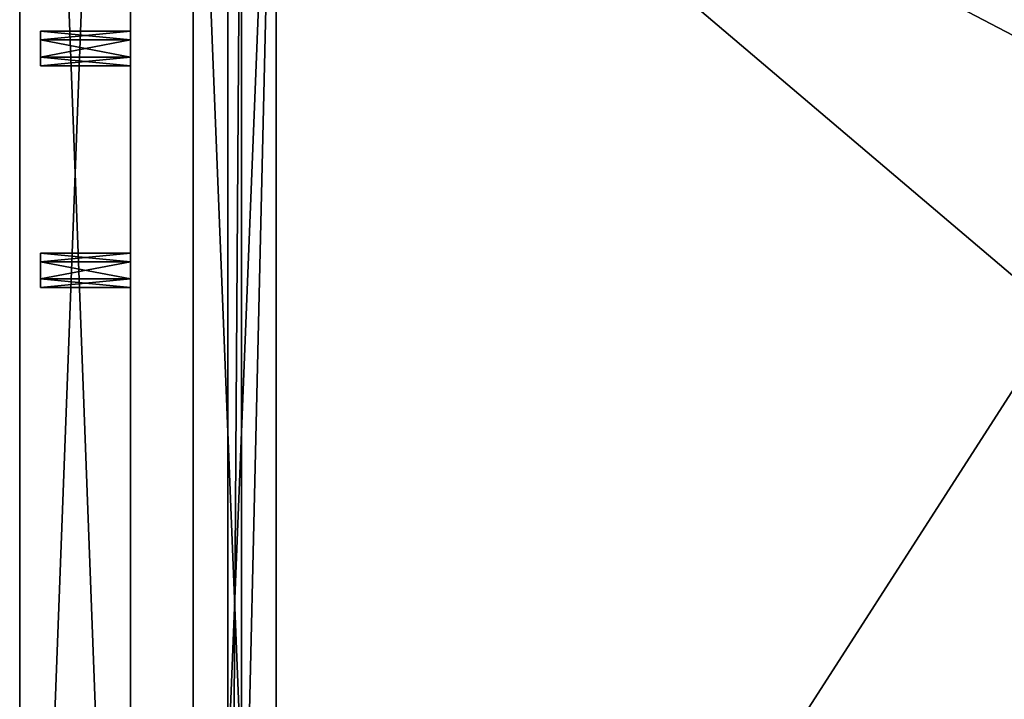
# Model space of a CAD drawing. Units: millimetres. Extents: x -300 to 300, y -440 to 10.
# Drawn here: x -300 to -158, y -288 to -190 of the extents above; entities that cross this region are included whole.
import ezdxf

# ---------------------------------------------------------------- set-up
doc = ezdxf.new("R2010")
doc.units = ezdxf.units.MM
doc.header["$LTSCALE"] = 81.481481
for name, color, linetype in [('107', 7, 'CONTINUOUS'), ('108', 7, 'CONTINUOUS'), ('109', 7, 'CONTINUOUS'), ('111', 7, 'CONTINUOUS'), ('112', 7, 'CONTINUOUS'), ('113', 7, 'CONTINUOUS'), ('114', 7, 'CONTINUOUS'), ('141', 7, 'CONTINUOUS'), ('142', 7, 'CONTINUOUS'), ('145', 7, 'CONTINUOUS'), ('179', 7, 'CONTINUOUS'), ('229', 7, 'CONTINUOUS'), ('230', 7, 'CONTINUOUS'), ('231', 7, 'CONTINUOUS'), ('232', 7, 'CONTINUOUS'), ('233', 7, 'CONTINUOUS'), ('234', 7, 'CONTINUOUS'), ('236', 7, 'CONTINUOUS'), ('248', 7, 'CONTINUOUS'), ('249', 7, 'CONTINUOUS'), ('250', 7, 'CONTINUOUS'), ('30', 7, 'CONTINUOUS'), ('31', 7, 'CONTINUOUS'), ('33', 7, 'CONTINUOUS'), ('34', 7, 'CONTINUOUS'), ('36', 7, 'CONTINUOUS'), ('37', 7, 'CONTINUOUS'), ('39', 7, 'CONTINUOUS'), ('40', 7, 'CONTINUOUS'), ('41', 7, 'CONTINUOUS'), ('43', 7, 'CONTINUOUS'), ('45', 7, 'CONTINUOUS'), ('46', 7, 'CONTINUOUS'), ('47', 7, 'CONTINUOUS'), ('49', 7, 'CONTINUOUS'), ('50', 7, 'CONTINUOUS'), ('53', 7, 'CONTINUOUS'), ('84', 7, 'CONTINUOUS')]:
    doc.layers.add(name, color=color, linetype=linetype)

msp = doc.modelspace()

# ---------------------------------------------------------------- linework, layer by layer
at = {"layer": '107', "linetype": 'Continuous'}
for points in [[(-263, -424, -413), (-263, -124.5, -416), (-263, -124, -413), (-263, -424, -413)], [(-263, -136.5, -416), (-263, -124.5, -416), (-263, -424, -413), (-263, -136.5, -416)], [(-263, -411.5, -416), (-263, -411.5, -496.5), (-263, -136.5, -496.5), (-263, -411.5, -416)], [(-263, -411.5, -416), (-263, -136.5, -496.5), (-263, -136.5, -416), (-263, -411.5, -416)], [(-263, -411.5, -416), (-263, -136.5, -416), (-263, -424, -413), (-263, -411.5, -416)]]:
    msp.add_3dface(points, dxfattribs=at)
at = {"layer": '108', "linetype": 'Continuous'}
for points in [[(-263, -424, -513), (-275, -424, -513), (-275, -124, -513), (-263, -424, -513)], [(-263, -124, -513), (-263, -424, -513), (-275, -124, -513), (-263, -124, -513)]]:
    msp.add_3dface(points, dxfattribs=at)
at = {"layer": '109', "linetype": 'Continuous'}
for points in [[(-270, -124, -503.5), (-270, -424, -503.5), (-263, -124, -503.5), (-270, -124, -503.5)], [(-263, -124, -503.5), (-270, -424, -503.5), (-263, -424, -503.5), (-263, -124, -503.5)]]:
    msp.add_3dface(points, dxfattribs=at)
at = {"layer": '111', "linetype": 'Continuous'}
for points in [[(-270, -124, -496.5), (-270, -424, -496.5), (-270, -124, -503.5), (-270, -124, -496.5)], [(-270, -424, -496.5), (-270, -424, -503.5), (-270, -124, -503.5), (-270, -424, -496.5)]]:
    msp.add_3dface(points, dxfattribs=at)
at = {"layer": '112', "linetype": 'Continuous'}
for points in [[(-275, -124, -513), (-275, -424, -513), (-275, -124, -413), (-275, -124, -513)], [(-275, -124, -413), (-275, -424, -513), (-275, -424, -413), (-275, -124, -413)]]:
    msp.add_3dface(points, dxfattribs=at)
at = {"layer": '113', "linetype": 'Continuous'}
for points in [[(-263, -424, -413), (-263, -124, -413), (-275, -424, -413), (-263, -424, -413)], [(-263, -124, -413), (-275, -124, -413), (-275, -424, -413), (-263, -124, -413)]]:
    msp.add_3dface(points, dxfattribs=at)
at = {"layer": '114', "linetype": 'Continuous'}
for points in [[(-263, -424, -513), (-263, -124, -513), (-263, -424, -503.5), (-263, -424, -513)], [(-263, -124, -513), (-263, -124, -503.5), (-263, -424, -503.5), (-263, -124, -513)]]:
    msp.add_3dface(points, dxfattribs=at)
at = {"layer": '141', "linetype": 'Continuous'}
for points in [[(-268, -131.5, -502.5), (268, -131.5, -502.5), (-268, -416.5, -502.5), (-268, -131.5, -502.5)], [(268, -131.5, -502.5), (268, -416.5, -502.5), (-268, -416.5, -502.5), (268, -131.5, -502.5)]]:
    msp.add_3dface(points, dxfattribs=at)
at = {"layer": '142', "linetype": 'Continuous'}
for points in [[(-263, -411.5, -496.5), (263, -411.5, -496.5), (-263, -136.5, -496.5), (-263, -411.5, -496.5)], [(263, -411.5, -496.5), (263, -136.5, -496.5), (-263, -136.5, -496.5), (263, -411.5, -496.5)]]:
    msp.add_3dface(points, dxfattribs=at)
at = {"layer": '145', "linetype": 'Continuous'}
for points in [[(-268, -416.5, -496.5), (-268, -131.5, -496.5), (-268, -416.5, -502.5), (-268, -416.5, -496.5)], [(-268, -131.5, -496.5), (-268, -131.5, -502.5), (-268, -416.5, -502.5), (-268, -131.5, -496.5)]]:
    msp.add_3dface(points, dxfattribs=at)
at = {"layer": '179', "linetype": 'Continuous'}
for points in [[(-270, -424, -214.5), (-270, -124, -214.5), (-268, -131.5, -214.5), (-270, -424, -214.5)], [(-268, -416.5, -214.5), (-270, -424, -214.5), (-268, -131.5, -214.5), (-268, -416.5, -214.5)]]:
    msp.add_3dface(points, dxfattribs=at)
at = {"layer": '229', "linetype": 'Continuous'}
for points in [[(-263, -424, -231), (-275, -424, -231), (-275, -124, -231), (-263, -424, -231)], [(-263, -124, -231), (-263, -424, -231), (-275, -124, -231), (-263, -124, -231)]]:
    msp.add_3dface(points, dxfattribs=at)
at = {"layer": '230', "linetype": 'Continuous'}
for points in [[(-270, -124, -221.5), (-270, -424, -221.5), (-263, -124, -221.5), (-270, -124, -221.5)], [(-263, -124, -221.5), (-270, -424, -221.5), (-263, -424, -221.5), (-263, -124, -221.5)]]:
    msp.add_3dface(points, dxfattribs=at)
at = {"layer": '231', "linetype": 'Continuous'}
for points in [[(-270, -424, -221.5), (-270, -124, -221.5), (-270, -424, -214.5), (-270, -424, -221.5)], [(-270, -424, -214.5), (-270, -124, -221.5), (-270, -124, -214.5), (-270, -424, -214.5)]]:
    msp.add_3dface(points, dxfattribs=at)
at = {"layer": '232', "linetype": 'Continuous'}
for points in [[(-275, -124, -131), (-275, -424, -131), (-263, -124, -131), (-275, -124, -131)], [(-263, -124, -131), (-275, -424, -131), (-263, -424, -131), (-263, -124, -131)]]:
    msp.add_3dface(points, dxfattribs=at)
at = {"layer": '233', "linetype": 'Continuous'}
for points in [[(-263, -124, -131), (-263, -424, -131), (-263, -124.5, -134), (-263, -124, -131)], [(-263, -124.5, -134), (-263, -424, -131), (-263, -136.5, -134), (-263, -124.5, -134)], [(-263, -136.5, -134), (-263, -424, -131), (-263, -411.5, -134), (-263, -136.5, -134)], [(-263, -136.5, -214.5), (-263, -136.5, -134), (-263, -411.5, -134), (-263, -136.5, -214.5)], [(-263, -411.5, -214.5), (-263, -136.5, -214.5), (-263, -411.5, -134), (-263, -411.5, -214.5)]]:
    msp.add_3dface(points, dxfattribs=at)
at = {"layer": '234', "linetype": 'Continuous'}
for points in [[(-275, -124, -231), (-275, -424, -231), (-275, -124, -131), (-275, -124, -231)], [(-275, -424, -231), (-275, -424, -131), (-275, -124, -131), (-275, -424, -231)]]:
    msp.add_3dface(points, dxfattribs=at)
at = {"layer": '236', "linetype": 'Continuous'}
for points in [[(-263, -424, -231), (-263, -124, -231), (-263, -424, -221.5), (-263, -424, -231)], [(-263, -124, -231), (-263, -124, -221.5), (-263, -424, -221.5), (-263, -124, -231)]]:
    msp.add_3dface(points, dxfattribs=at)
at = {"layer": '248', "linetype": 'Continuous'}
for points in [[(-85, -131.5, -220.5), (-86.39, -277.93, -220.5), (-268, -416.5, -220.5), (-85, -131.5, -220.5)], [(-268, -131.5, -220.5), (-85, -131.5, -220.5), (-268, -416.5, -220.5), (-268, -131.5, -220.5)], [(-86.39, -277.93, -220.5), (-86.06, -279.56, -220.5), (-268, -416.5, -220.5), (-86.39, -277.93, -220.5)], [(-84.43, -279.89, -220.5), (83.5, -278.5, -220.5), (-268, -416.5, -220.5), (-84.43, -279.89, -220.5)], [(83.5, -278.5, -220.5), (84.43, -279.89, -220.5), (-268, -416.5, -220.5), (83.5, -278.5, -220.5)], [(-86.06, -279.56, -220.5), (-84.43, -279.89, -220.5), (-268, -416.5, -220.5), (-86.06, -279.56, -220.5)], [(84.43, -279.89, -220.5), (86.06, -279.56, -220.5), (-268, -416.5, -220.5), (84.43, -279.89, -220.5)], [(86.06, -279.56, -220.5), (268, -416.5, -220.5), (-268, -416.5, -220.5), (86.06, -279.56, -220.5)]]:
    msp.add_3dface(points, dxfattribs=at)
at = {"layer": '249', "linetype": 'Continuous'}
for points in [[(-268, -416.5, -214.5), (-268, -131.5, -214.5), (-268, -416.5, -220.5), (-268, -416.5, -214.5)], [(-268, -131.5, -214.5), (-268, -131.5, -220.5), (-268, -416.5, -220.5), (-268, -131.5, -214.5)]]:
    msp.add_3dface(points, dxfattribs=at)
at = {"layer": '250', "linetype": 'Continuous'}
for points in [[(-263, -136.5, -214.5), (-263, -411.5, -214.5), (-90, -283.5, -214.5), (-263, -136.5, -214.5)], [(-263, -136.5, -214.5), (-90, -283.5, -214.5), (-90, -136.5, -214.5), (-263, -136.5, -214.5)], [(-263, -411.5, -214.5), (263, -411.5, -214.5), (-90, -283.5, -214.5), (-263, -411.5, -214.5)]]:
    msp.add_3dface(points, dxfattribs=at)
at = {"layer": '30', "color": 9, "linetype": 'Continuous', "true_color": 0xabd4cd}
for points in [[(-284, -191.5, -211.5), (-284, -192.76, -209.33), (-297, -191.5, -211.5), (-284, -191.5, -211.5)], [(-297, -191.5, -211.5), (-284, -192.76, -209.33), (-297, -192.75, -209.34), (-297, -191.5, -211.5)], [(-297, -192.75, -209.34), (-284, -192.76, -209.33), (-297, -195.24, -209.33), (-297, -192.75, -209.34)], [(-284, -192.76, -209.33), (-284, -195.25, -209.34), (-297, -195.24, -209.33), (-284, -192.76, -209.33)], [(-284, -195.25, -209.34), (-284, -196.5, -211.5), (-297, -195.24, -209.33), (-284, -195.25, -209.34)], [(-297, -195.24, -209.33), (-284, -196.5, -211.5), (-297, -196.5, -211.5), (-297, -195.24, -209.33)]]:
    msp.add_3dface(points, dxfattribs=at)
at = {"layer": '31', "color": 9, "linetype": 'Continuous', "true_color": 0xabd4cd}
for points in [[(-300, 0), (-300, -424), (-284, 0), (-300, 0)], [(-284, 0), (-300, -424), (-284, -424), (-284, 0)]]:
    msp.add_3dface(points, dxfattribs=at)
at = {"layer": '33', "color": 9, "linetype": 'Continuous', "true_color": 0xabd4cd}
for points in [[(-284, -191.5, -493.5), (-284, -192.76, -491.33), (-297, -191.5, -493.5), (-284, -191.5, -493.5)], [(-297, -191.5, -493.5), (-284, -192.76, -491.33), (-297, -192.75, -491.34), (-297, -191.5, -493.5)], [(-297, -192.75, -491.34), (-284, -192.76, -491.33), (-297, -195.24, -491.33), (-297, -192.75, -491.34)], [(-284, -192.76, -491.33), (-284, -195.25, -491.34), (-297, -195.24, -491.33), (-284, -192.76, -491.33)], [(-284, -195.25, -491.34), (-284, -196.5, -493.5), (-297, -195.24, -491.33), (-284, -195.25, -491.34)], [(-297, -195.24, -491.33), (-284, -196.5, -493.5), (-297, -196.5, -493.5), (-297, -195.24, -491.33)]]:
    msp.add_3dface(points, dxfattribs=at)
at = {"layer": '34', "color": 9, "linetype": 'Continuous', "true_color": 0xabd4cd}
for points in [[(-297, -191.5, -493.5), (-297, -192.75, -491.34), (-297, -196.5, -493.5), (-297, -191.5, -493.5)], [(-297, -191.5, -493.5), (-297, -196.5, -493.5), (-297, -195.25, -495.66), (-297, -191.5, -493.5)], [(-297, -192.76, -495.67), (-297, -191.5, -493.5), (-297, -195.25, -495.66), (-297, -192.76, -495.67)], [(-297, -192.75, -491.34), (-297, -195.24, -491.33), (-297, -196.5, -493.5), (-297, -192.75, -491.34)]]:
    msp.add_3dface(points, dxfattribs=at)
at = {"layer": '36', "color": 9, "linetype": 'Continuous', "true_color": 0xabd4cd}
for points in [[(-284, -424, -2), (-284, 0), (-284, -424), (-284, -424, -2)], [(-284, 0), (-284, -424, -2), (-284, -74.25, -142.83), (-284, 0)], [(-284, -424, -550), (-284, 0, -550), (-284, -85, -549), (-284, -424, -550)], [(-284, -192.76, -209.33), (-284, -191.5, -211.5), (-284, -39.75, -147.17), (-284, -192.76, -209.33)], [(-284, -224.76, -209.33), (-284, -192.76, -209.33), (-284, -39.75, -147.17), (-284, -224.76, -209.33)], [(-284, -191.5, -211.5), (-284, -192.75, -213.66), (-284, -39.75, -147.17), (-284, -191.5, -211.5)], [(-284, -387.25, -209.34), (-284, -384.76, -209.33), (-284, -39.75, -147.17), (-284, -387.25, -209.34)], [(-284, -42.25, -147.17), (-284, -387.25, -209.34), (-284, -39.75, -147.17), (-284, -42.25, -147.17)], [(-284, -384.76, -209.33), (-284, -224.76, -209.33), (-284, -39.75, -147.17), (-284, -384.76, -209.33)], [(-284, -39.75, -147.17), (-284, -192.75, -213.66), (-284, -98, -291), (-284, -39.75, -147.17)], [(-284, -71.75, -147.17), (-284, -387.25, -209.34), (-284, -42.25, -147.17), (-284, -71.75, -147.17)], [(-284, -74.25, -147.17), (-284, -387.25, -209.34), (-284, -71.75, -147.17), (-284, -74.25, -147.17)], [(-284, -424, -2), (-284, -387.25, -209.34), (-284, -74.25, -142.83), (-284, -424, -2)], [(-284, -74.25, -142.83), (-284, -387.25, -209.34), (-284, -75.5, -145), (-284, -74.25, -142.83)], [(-284, -75.5, -145), (-284, -387.25, -209.34), (-284, -74.25, -147.17), (-284, -75.5, -145)], [(-284, -387.25, -491.34), (-284, -98, -467), (-284, -82, -351), (-284, -387.25, -491.34)], [(-284, -98, -351), (-284, -387.25, -491.34), (-284, -82, -351), (-284, -98, -351)], [(-284, -423, -533), (-284, -363, -533), (-284, -82, -527), (-284, -423, -533)], [(-284, -363, -533), (-284, -145, -533), (-284, -82, -527), (-284, -363, -533)], [(-284, -98, -527), (-284, -423, -533), (-284, -82, -527), (-284, -98, -527)], [(-284, -145, -549), (-284, -424, -550), (-284, -85, -549), (-284, -145, -549)], [(-284, -192.76, -491.33), (-284, -191.5, -493.5), (-284, -98, -467), (-284, -192.76, -491.33)], [(-284, -224.76, -491.33), (-284, -192.76, -491.33), (-284, -98, -467), (-284, -224.76, -491.33)], [(-284, -191.5, -493.5), (-284, -192.75, -495.66), (-284, -98, -467), (-284, -191.5, -493.5)], [(-284, -192.75, -495.66), (-284, -195.24, -495.67), (-284, -98, -527), (-284, -192.75, -495.66)], [(-284, -195.24, -495.67), (-284, -423, -533), (-284, -98, -527), (-284, -195.24, -495.67)], [(-284, -98, -467), (-284, -192.75, -495.66), (-284, -98, -527), (-284, -98, -467)], [(-284, -384.76, -491.33), (-284, -224.76, -491.33), (-284, -98, -467), (-284, -384.76, -491.33)], [(-284, -387.25, -491.34), (-284, -384.76, -491.33), (-284, -98, -467), (-284, -387.25, -491.34)], [(-284, -393, -333), (-284, -387.25, -491.34), (-284, -98, -351), (-284, -393, -333)], [(-284, -192.75, -213.66), (-284, -393, -253), (-284, -98, -291), (-284, -192.75, -213.66)], [(-284, -393, -253), (-284, -393, -333), (-284, -98, -291), (-284, -393, -253)], [(-284, -98, -291), (-284, -393, -333), (-284, -98, -351), (-284, -98, -291)], [(-284, -363, -549), (-284, -424, -550), (-284, -145, -549), (-284, -363, -549)], [(-284, -363, -533), (-284, -363, -549), (-284, -145, -533), (-284, -363, -533)], [(-284, -145, -533), (-284, -363, -549), (-284, -145, -549), (-284, -145, -533)], [(-284, -192.75, -213.66), (-284, -195.24, -213.67), (-284, -409, -253), (-284, -192.75, -213.66)], [(-284, -393, -253), (-284, -192.75, -213.66), (-284, -409, -253), (-284, -393, -253)], [(-284, -195.25, -209.34), (-284, -192.76, -209.33), (-284, -224.76, -209.33), (-284, -195.25, -209.34)], [(-284, -195.25, -491.34), (-284, -192.76, -491.33), (-284, -224.76, -491.33), (-284, -195.25, -491.34)], [(-284, -424, -255), (-284, -195.24, -213.67), (-284, -227.24, -213.67), (-284, -424, -255)], [(-284, -195.24, -213.67), (-284, -424, -255), (-284, -409, -253), (-284, -195.24, -213.67)], [(-284, -195.24, -213.67), (-284, -196.5, -211.5), (-284, -224.75, -213.66), (-284, -195.24, -213.67)], [(-284, -195.24, -495.67), (-284, -196.5, -493.5), (-284, -224.75, -495.66), (-284, -195.24, -495.67)], [(-284, -227.24, -495.67), (-284, -195.24, -495.67), (-284, -224.75, -495.66), (-284, -227.24, -495.67)], [(-284, -195.24, -495.67), (-284, -227.24, -495.67), (-284, -423, -533), (-284, -195.24, -495.67)], [(-284, -227.24, -213.67), (-284, -195.24, -213.67), (-284, -224.75, -213.66), (-284, -227.24, -213.67)], [(-284, -196.5, -211.5), (-284, -195.25, -209.34), (-284, -223.5, -211.5), (-284, -196.5, -211.5)], [(-284, -223.5, -211.5), (-284, -195.25, -209.34), (-284, -224.76, -209.33), (-284, -223.5, -211.5)], [(-284, -196.5, -493.5), (-284, -195.25, -491.34), (-284, -223.5, -493.5), (-284, -196.5, -493.5)], [(-284, -223.5, -493.5), (-284, -195.25, -491.34), (-284, -224.76, -491.33), (-284, -223.5, -493.5)], [(-284, -224.75, -213.66), (-284, -196.5, -211.5), (-284, -223.5, -211.5), (-284, -224.75, -213.66)], [(-284, -224.75, -495.66), (-284, -196.5, -493.5), (-284, -223.5, -493.5), (-284, -224.75, -495.66)], [(-284, -224.76, -209.33), (-284, -384.76, -209.33), (-284, -227.25, -209.34), (-284, -224.76, -209.33)], [(-284, -227.25, -491.34), (-284, -224.76, -491.33), (-284, -384.76, -491.33), (-284, -227.25, -491.34)], [(-284, -424, -255), (-284, -227.24, -213.67), (-284, -387.24, -213.67), (-284, -424, -255)], [(-284, -227.24, -495.67), (-284, -228.5, -493.5), (-284, -384.75, -495.66), (-284, -227.24, -495.67)], [(-284, -387.24, -495.67), (-284, -227.24, -495.67), (-284, -384.75, -495.66), (-284, -387.24, -495.67)], [(-284, -227.24, -495.67), (-284, -387.24, -495.67), (-284, -423, -533), (-284, -227.24, -495.67)], [(-284, -227.24, -213.67), (-284, -228.5, -211.5), (-284, -384.75, -213.66), (-284, -227.24, -213.67)], [(-284, -387.24, -213.67), (-284, -227.24, -213.67), (-284, -384.75, -213.66), (-284, -387.24, -213.67)], [(-284, -384.76, -209.33), (-284, -383.5, -211.5), (-284, -227.25, -209.34), (-284, -384.76, -209.33)], [(-284, -383.5, -211.5), (-284, -228.5, -211.5), (-284, -227.25, -209.34), (-284, -383.5, -211.5)], [(-284, -228.5, -493.5), (-284, -227.25, -491.34), (-284, -383.5, -493.5), (-284, -228.5, -493.5)], [(-284, -383.5, -493.5), (-284, -227.25, -491.34), (-284, -384.76, -491.33), (-284, -383.5, -493.5)], [(-284, -228.5, -211.5), (-284, -383.5, -211.5), (-284, -384.75, -213.66), (-284, -228.5, -211.5)], [(-284, -384.75, -495.66), (-284, -228.5, -493.5), (-284, -383.5, -493.5), (-284, -384.75, -495.66)]]:
    msp.add_3dface(points, dxfattribs=at)
at = {"layer": '37', "color": 9, "linetype": 'Continuous', "true_color": 0xabd4cd}
for points in [[(-297, -191.5, -211.5), (-297, -192.75, -209.34), (-297, -196.5, -211.5), (-297, -191.5, -211.5)], [(-297, -191.5, -211.5), (-297, -196.5, -211.5), (-297, -195.25, -213.66), (-297, -191.5, -211.5)], [(-297, -192.76, -213.67), (-297, -191.5, -211.5), (-297, -195.25, -213.66), (-297, -192.76, -213.67)], [(-297, -192.75, -209.34), (-297, -195.24, -209.33), (-297, -196.5, -211.5), (-297, -192.75, -209.34)]]:
    msp.add_3dface(points, dxfattribs=at)
at = {"layer": '39', "color": 9, "linetype": 'Continuous', "true_color": 0xabd4cd}
for points in [[(-284, -191.5, -493.5), (-297, -191.5, -493.5), (-297, -192.76, -495.67), (-284, -191.5, -493.5)], [(-284, -191.5, -493.5), (-297, -192.76, -495.67), (-284, -192.75, -495.66), (-284, -191.5, -493.5)], [(-297, -192.76, -495.67), (-284, -195.24, -495.67), (-284, -192.75, -495.66), (-297, -192.76, -495.67)], [(-297, -192.76, -495.67), (-297, -195.25, -495.66), (-284, -195.24, -495.67), (-297, -192.76, -495.67)], [(-297, -196.5, -493.5), (-284, -196.5, -493.5), (-284, -195.24, -495.67), (-297, -196.5, -493.5)], [(-297, -195.25, -495.66), (-297, -196.5, -493.5), (-284, -195.24, -495.67), (-297, -195.25, -495.66)]]:
    msp.add_3dface(points, dxfattribs=at)
at = {"layer": '40', "color": 9, "linetype": 'Continuous', "true_color": 0xabd4cd}
for points in [[(-284, -224.75, -495.66), (-284, -223.5, -493.5), (-297, -224.76, -495.67), (-284, -224.75, -495.66)], [(-297, -224.76, -495.67), (-284, -223.5, -493.5), (-297, -223.5, -493.5), (-297, -224.76, -495.67)], [(-284, -227.24, -495.67), (-284, -224.75, -495.66), (-297, -224.76, -495.67), (-284, -227.24, -495.67)], [(-297, -227.25, -495.66), (-284, -227.24, -495.67), (-297, -224.76, -495.67), (-297, -227.25, -495.66)], [(-284, -228.5, -493.5), (-284, -227.24, -495.67), (-297, -228.5, -493.5), (-284, -228.5, -493.5)], [(-297, -228.5, -493.5), (-284, -227.24, -495.67), (-297, -227.25, -495.66), (-297, -228.5, -493.5)]]:
    msp.add_3dface(points, dxfattribs=at)
at = {"layer": '41', "color": 9, "linetype": 'Continuous', "true_color": 0xabd4cd}
for points in [[(-284, -224.75, -213.66), (-284, -223.5, -211.5), (-297, -224.76, -213.67), (-284, -224.75, -213.66)], [(-297, -224.76, -213.67), (-284, -223.5, -211.5), (-297, -223.5, -211.5), (-297, -224.76, -213.67)], [(-284, -227.24, -213.67), (-284, -224.75, -213.66), (-297, -224.76, -213.67), (-284, -227.24, -213.67)], [(-297, -227.25, -213.66), (-284, -227.24, -213.67), (-297, -224.76, -213.67), (-297, -227.25, -213.66)], [(-284, -228.5, -211.5), (-284, -227.24, -213.67), (-297, -228.5, -211.5), (-284, -228.5, -211.5)], [(-297, -228.5, -211.5), (-284, -227.24, -213.67), (-297, -227.25, -213.66), (-297, -228.5, -211.5)]]:
    msp.add_3dface(points, dxfattribs=at)
at = {"layer": '43', "color": 9, "linetype": 'Continuous', "true_color": 0xabd4cd}
for points in [[(-284, -191.5, -211.5), (-297, -191.5, -211.5), (-297, -192.76, -213.67), (-284, -191.5, -211.5)], [(-284, -192.75, -213.66), (-284, -191.5, -211.5), (-297, -192.76, -213.67), (-284, -192.75, -213.66)], [(-284, -195.24, -213.67), (-284, -192.75, -213.66), (-297, -192.76, -213.67), (-284, -195.24, -213.67)], [(-284, -195.24, -213.67), (-297, -192.76, -213.67), (-297, -195.25, -213.66), (-284, -195.24, -213.67)], [(-297, -196.5, -211.5), (-284, -196.5, -211.5), (-284, -195.24, -213.67), (-297, -196.5, -211.5)], [(-297, -196.5, -211.5), (-284, -195.24, -213.67), (-297, -195.25, -213.66), (-297, -196.5, -211.5)]]:
    msp.add_3dface(points, dxfattribs=at)
at = {"layer": '45', "color": 9, "linetype": 'Continuous', "true_color": 0xabd4cd}
for points in [[(-300, -424), (-300, 0), (-300, 0, -550), (-300, -424)], [(-300, -424), (-300, 0, -550), (-300, -424, -550), (-300, -424)]]:
    msp.add_3dface(points, dxfattribs=at)
at = {"layer": '46', "color": 9, "linetype": 'Continuous', "true_color": 0xabd4cd}
for points in [[(-300, 0, -550), (-284, 0, -550), (-284, -424, -550), (-300, 0, -550)], [(-300, 0, -550), (-284, -424, -550), (-300, -424, -550), (-300, 0, -550)]]:
    msp.add_3dface(points, dxfattribs=at)
at = {"layer": '47', "color": 9, "linetype": 'Continuous', "true_color": 0xabd4cd}
for points in [[(-284, -223.5, -211.5), (-284, -224.76, -209.33), (-297, -223.5, -211.5), (-284, -223.5, -211.5)], [(-297, -223.5, -211.5), (-284, -224.76, -209.33), (-297, -224.75, -209.34), (-297, -223.5, -211.5)], [(-297, -224.75, -209.34), (-284, -224.76, -209.33), (-297, -227.24, -209.33), (-297, -224.75, -209.34)], [(-284, -224.76, -209.33), (-284, -227.25, -209.34), (-297, -227.24, -209.33), (-284, -224.76, -209.33)], [(-284, -227.25, -209.34), (-284, -228.5, -211.5), (-297, -227.24, -209.33), (-284, -227.25, -209.34)], [(-284, -228.5, -211.5), (-297, -228.5, -211.5), (-297, -227.24, -209.33), (-284, -228.5, -211.5)]]:
    msp.add_3dface(points, dxfattribs=at)
at = {"layer": '49', "color": 9, "linetype": 'Continuous', "true_color": 0xabd4cd}
for points in [[(-284, -223.5, -493.5), (-284, -224.76, -491.33), (-297, -223.5, -493.5), (-284, -223.5, -493.5)], [(-297, -223.5, -493.5), (-284, -224.76, -491.33), (-297, -224.75, -491.34), (-297, -223.5, -493.5)], [(-297, -224.75, -491.34), (-284, -224.76, -491.33), (-297, -227.24, -491.33), (-297, -224.75, -491.34)], [(-284, -224.76, -491.33), (-284, -227.25, -491.34), (-297, -227.24, -491.33), (-284, -224.76, -491.33)], [(-284, -227.25, -491.34), (-284, -228.5, -493.5), (-297, -227.24, -491.33), (-284, -227.25, -491.34)], [(-284, -228.5, -493.5), (-297, -228.5, -493.5), (-297, -227.24, -491.33), (-284, -228.5, -493.5)]]:
    msp.add_3dface(points, dxfattribs=at)
at = {"layer": '50', "color": 9, "linetype": 'Continuous', "true_color": 0xabd4cd}
for points in [[(-297, -228.5, -211.5), (-297, -227.25, -213.66), (-297, -223.5, -211.5), (-297, -228.5, -211.5)], [(-297, -228.5, -211.5), (-297, -223.5, -211.5), (-297, -224.75, -209.34), (-297, -228.5, -211.5)], [(-297, -227.25, -213.66), (-297, -224.76, -213.67), (-297, -223.5, -211.5), (-297, -227.25, -213.66)], [(-297, -228.5, -211.5), (-297, -224.75, -209.34), (-297, -227.24, -209.33), (-297, -228.5, -211.5)]]:
    msp.add_3dface(points, dxfattribs=at)
at = {"layer": '53', "color": 9, "linetype": 'Continuous', "true_color": 0xabd4cd}
for points in [[(-297, -228.5, -493.5), (-297, -227.25, -495.66), (-297, -223.5, -493.5), (-297, -228.5, -493.5)], [(-297, -228.5, -493.5), (-297, -223.5, -493.5), (-297, -224.75, -491.34), (-297, -228.5, -493.5)], [(-297, -227.25, -495.66), (-297, -224.76, -495.67), (-297, -223.5, -493.5), (-297, -227.25, -495.66)], [(-297, -228.5, -493.5), (-297, -224.75, -491.34), (-297, -227.24, -491.33), (-297, -228.5, -493.5)]]:
    msp.add_3dface(points, dxfattribs=at)
at = {"layer": '84', "linetype": 'Continuous'}
for points in [[(-268, -131.5, -496.5), (-270, -424, -496.5), (-270, -124, -496.5), (-268, -131.5, -496.5)], [(-268, -131.5, -496.5), (-268, -416.5, -496.5), (-270, -424, -496.5), (-268, -131.5, -496.5)]]:
    msp.add_3dface(points, dxfattribs=at)

doc.saveas('drawing.dxf')
